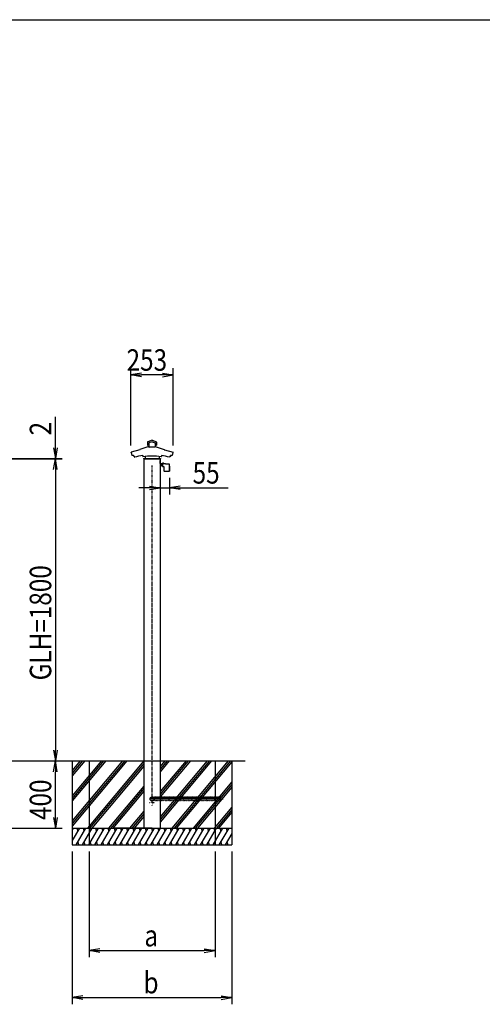
# Model space of a CAD drawing. Extents: x -101 to 16739, y -164 to 11756.
# Drawn here: x 6165 to 8918, y 4910 to 10776 of the extents above; entities that cross this region are included whole.
import ezdxf

# ---------------------------------------------------------------- set-up
doc = ezdxf.new("R2010")
doc.units = 0
doc.linetypes.add('ACANSTGL', pattern=[0.118, 0.079, -0.039])
doc.linetypes.add('PHANTOM2', pattern=[31.75, 15.875, -3.175, 3.175, -3.175, 3.175, -3.175])
for name, color, linetype in [('AM_0', 7, 'CONTINUOUS'), ('AM_5', 3, 'CONTINUOUS'), ('AM_7', 4, 'ACANSTGL'), ('AM_BOR', 7, 'CONTINUOUS'), ('CONT_M_4', 4, 'CONTINUOUS'), ('CONT_S_2', 2, 'CONTINUOUS'), ('CONT_S_4', 4, 'CONTINUOUS')]:
    doc.layers.add(name, color=color, linetype=linetype)
doc.styles.add('Font_0', font='MS Gothic.ttf')

msp = doc.modelspace()

# ---------------------------------------------------------------- linework, layer by layer
at = {"layer": 'AM_0'}
for p, q in [((6903.2, 8159.7), (6903.2, 6359.7)), ((7001.2, 8159.7), (7001.2, 6359.7)), ((6903.2, 6359.7), (6903.2, 5959.7)), ((7001.2, 6359.7), (7001.2, 5959.7))]:
    msp.add_line(p, q, dxfattribs=at)
at = {"layer": 'AM_5'}
for p, q in [((6826.1, 8238.8), (6826.1, 8699.7)), ((7078.4, 8238.8), (7078.4, 8699.7)), ((6890.1, 8670.4), (6826.1, 8659.7)), ((6890.1, 8649.1), (6826.1, 8659.7)), ((6826.1, 8659.7), (6890.1, 8659.7)), ((7014.4, 8659.7), (6890.1, 8659.7)), ((7014.4, 8670.4), (7078.4, 8659.7)), ((7014.4, 8649.1), (7078.4, 8659.7)), ((7078.4, 8659.7), (7014.4, 8659.7)), ((6377.2, 8225.7), (6377.2, 8410.6)), ((6366.6, 8225.7), (6377.2, 8161.7)), ((6387.9, 8225.7), (6377.2, 8161.7)), ((6377.2, 8161.7), (6377.2, 8225.7)), ((5258.2, 8161.7), (6417.2, 8161.7)), ((5258.2, 8159.7), (6417.2, 8159.7)), ((5333.2, 8159.7), (6417.2, 8159.7)), ((6366.6, 8095.7), (6377.2, 8159.7)), ((6366.6, 8095.7), (6377.2, 8159.7)), ((6377.2, 8159.7), (6377.2, 8161.7)), ((6387.9, 8095.7), (6377.2, 8159.7)), ((6377.2, 8159.7), (6377.2, 8095.7)), ((6387.9, 8095.7), (6377.2, 8159.7)), ((6377.2, 8159.7), (6377.2, 8095.7)), ((6377.2, 8095.7), (6377.2, 6423.7)), ((6377.2, 8095.7), (6377.2, 8031.7)), ((7001.2, 8047.3), (7001.2, 7947.3)), ((7055.9, 8047.3), (7055.9, 7947.3)), ((6937.2, 7987.3), (6873.2, 7987.3)), ((6937.2, 7998), (7001.2, 7987.3)), ((6937.2, 7976.7), (7001.2, 7987.3)), ((7001.2, 7987.3), (6937.2, 7987.3)), ((7001.2, 7987.3), (7055.9, 7987.3)), ((7119.9, 7998), (7055.9, 7987.3)), ((7119.9, 7976.7), (7055.9, 7987.3)), ((7055.9, 7987.3), (7119.9, 7987.3)), ((7119.9, 7987.3), (7405.9, 7987.3)), ((6366.6, 6423.7), (6377.2, 6359.7)), ((6387.9, 6423.7), (6377.2, 6359.7)), ((6377.2, 6359.7), (6377.2, 6423.7)), ((6366.6, 6295.7), (6377.2, 6359.7)), ((6387.9, 6295.7), (6377.2, 6359.7)), ((6377.2, 6359.7), (6377.2, 6295.7)), ((6377.2, 6023.7), (6377.2, 6295.7)), ((6366.6, 6023.7), (6377.2, 5959.7)), ((6387.9, 6023.7), (6377.2, 5959.7)), ((6377.2, 5959.7), (6377.2, 6023.7)), ((5587.2, 5959.7), (6417.2, 5959.7)), ((6477.2, 5819.7), (6477.2, 4909.7)), ((6577.2, 5819.7), (6577.2, 5189.7)), ((7327.2, 5819.7), (7327.2, 5189.7)), ((7427.2, 5819.7), (7427.2, 4909.7)), ((6641.2, 5240.4), (6577.2, 5229.7)), ((6641.2, 5219.1), (6577.2, 5229.7)), ((6577.2, 5229.7), (6641.2, 5229.7)), ((6641.2, 5229.7), (7263.2, 5229.7)), ((7263.2, 5240.4), (7327.2, 5229.7)), ((7263.2, 5219.1), (7327.2, 5229.7)), ((7327.2, 5229.7), (7263.2, 5229.7)), ((6541.2, 4960.4), (6477.2, 4949.7)), ((6541.2, 4939.1), (6477.2, 4949.7)), ((6477.2, 4949.7), (6541.2, 4949.7)), ((6541.2, 4949.7), (7363.2, 4949.7)), ((7363.2, 4960.4), (7427.2, 4949.7)), ((7363.2, 4939.1), (7427.2, 4949.7)), ((7427.2, 4949.7), (7363.2, 4949.7))]:
    msp.add_line(p, q, dxfattribs=at)
at = {"layer": 'AM_7'}
for p, q in [((6967.2, 6109.7), (6937.2, 6109.7)), ((6952.2, 6094.7), (6952.2, 6124.7))]:
    msp.add_line(p, q, dxfattribs=at)
at = {"layer": 'AM_BOR'}
msp.add_line((739.2, 10776.5), (16339.2, 10776.5), dxfattribs=at)
at = {"layer": 'CONT_M_4'}
for p, q in [((6878.8, 8213.9), (6827, 8200)), ((6879.5, 8215.1), (6879.5, 8214.8)), ((6932.7, 8232.4), (6880.2, 8216.1)), ((6925.7, 8260), (6925.7, 8241.8)), ((6952.2, 8270.3), (6926.4, 8260.9)), ((6933.4, 8240.8), (6926.7, 8240.8)), ((6952.2, 8262.1), (6933.4, 8255.3)), ((6933.4, 8255.3), (6933.4, 8231)), ((6970, 8230), (6934.4, 8230)), ((6952.2, 8270.3), (6978.1, 8260.9)), ((6952.2, 8262.1), (6971, 8255.3)), ((6971, 8255.3), (6971, 8231)), ((6971, 8240.8), (6977.7, 8240.8)), ((6971.7, 8232.4), (7024.2, 8216.1)), ((6978.7, 8260), (6978.7, 8241.8)), ((7024.9, 8215.1), (7024.9, 8214.8)), ((7025.7, 8213.9), (7077.4, 8200)), ((6827.8, 8197.6), (6831.6, 8180.3)), ((6839.8, 8181.7), (6840.9, 8176.6)), ((6846.1, 8177), (6847.6, 8169.9)), ((6896.7, 8179.6), (6896.7, 8173.7)), ((6902.2, 8161.7), (7002.2, 8161.7)), ((6902.2, 8161.7), (6902.2, 8159.7)), ((6902.2, 8159.7), (7002.2, 8159.7)), ((6910.7, 8174.4), (6910.7, 8160.7)), ((6992.7, 8159.7), (6911.7, 8159.7)), ((6993.7, 8174.4), (6993.7, 8160.7)), ((7002.2, 8161.7), (7002.2, 8159.7)), ((7007.7, 8179.6), (7007.7, 8173.7)), ((7058.4, 8177), (7056.8, 8169.9)), ((7064.7, 8181.7), (7063.5, 8176.6)), ((7076.6, 8197.6), (7072.8, 8180.3))]:
    msp.add_line(p, q, dxfattribs=at)
for centre, radius, start, end in [((6878.5, 8214.8), 1, 285.02086, 0.00001), ((6880.5, 8215.1), 1, 107.21457, 179.99996), ((6926.7, 8260), 1, 109.92562, 179.99996), ((6926.7, 8241.8), 1, 179.99996, 269.99995), ((6932.4, 8233.3), 1, 287.21472, 0.00001), ((6934.4, 8231), 1, 179.99996, 269.99995), ((6970, 8231), 1, 270.00002, 0), ((6972, 8233.3), 1, 179.99998, 252.78527), ((6977.7, 8241.8), 1, 270.00002, 0), ((6977.7, 8260), 1, 0, 70.07434), ((7023.9, 8215.1), 1, 0, 72.7854), ((7025.9, 8214.8), 1, 179.99998, 254.97913), ((6827.3, 8198.8), 1.25, 105.02097, 291.74551), ((6832.6, 8180.5), 1, 192.46072, 287.93115), ((6952.2, 7810.8), 387.5, 106.86537, 107.93115), ((6841.9, 8176.8), 1, 192.46079, 286.77643), ((6952.2, 7810.8), 381.2, 106.17037, 106.77631), ((6848.6, 8170.1), 1, 192.46068, 286.08938), ((6952.2, 7810.8), 372.9, 98.55938, 106.08922), ((6897.7, 8173.7), 1, 179.99996, 278.54233), ((6952.2, 7810.8), 365.9, 81.46015, 98.5424), ((6911.7, 8160.7), 1, 179.99996, 269.99995), ((6992.7, 8160.7), 1, 270, 0), ((7006.7, 8173.7), 1, 261.45764, 0), ((6952.2, 7810.8), 372.9, 73.91075, 81.4407), ((7055.8, 8170.1), 1, 253.9106, 347.5393), ((6952.2, 7810.8), 381.2, 73.22375, 73.82971), ((7062.5, 8176.8), 1, 253.22356, 347.5392), ((6952.2, 7810.8), 381.2, 73.06171, 73.22373), ((6952.2, 7810.8), 387.5, 72.06881, 73.13465), ((7071.8, 8180.5), 1, 252.06884, 347.53927), ((7077.1, 8198.8), 1.25, 248.25843, 74.979)]:
    msp.add_arc(centre, radius, start, end, dxfattribs=at)
at = {"layer": 'CONT_S_2'}
for p, q in [((1089.2, 6359.7), (7506.2, 6359.7)), ((6477.2, 6359.7), (6477.2, 5959.7)), ((6790, 6359.7), (6477.2, 5987)), ((6803, 6359.7), (6477.2, 5971.4)), ((6776.9, 6359.7), (6477.2, 6002.6)), ((6664.1, 6359.7), (6477.2, 6137)), ((6677.2, 6359.7), (6477.2, 6121.4)), ((6651.1, 6359.7), (6477.2, 6152.6)), ((6538.3, 6359.7), (6477.2, 6287)), ((6551.3, 6359.7), (6477.2, 6271.4)), ((6525.2, 6359.7), (6477.2, 6302.6)), ((6902.8, 6359.7), (6567.2, 5959.7)), ((6577.2, 6359.7), (6577.2, 5959.7)), ((6903.2, 6344.7), (6580.2, 5959.7)), ((7054.8, 6359.7), (7001.2, 6295.9)), ((7041.7, 6359.7), (7001.2, 6311.5)), ((7028.7, 6359.7), (7001.2, 6327)), ((7180.6, 6359.7), (7001.2, 6145.9)), ((7167.6, 6359.7), (7001.2, 6161.5)), ((7154.5, 6359.7), (7001.2, 6177)), ((7306.5, 6359.7), (7001.2, 5995.9)), ((7293.4, 6359.7), (7001.2, 6011.5)), ((7280.4, 6359.7), (7001.2, 6027)), ((7406.3, 6359.7), (7070.6, 5959.7)), ((7419.3, 6359.7), (7083.7, 5959.7)), ((7427.2, 6353.6), (7096.7, 5959.7)), ((7327.2, 6359.7), (7327.2, 5959.7)), ((7427.2, 6359.7), (7427.2, 5959.7)), ((6903.2, 6329.1), (6593.3, 5959.7)), ((7427.2, 6234.7), (7196.5, 5959.7)), ((7427.2, 6219.2), (7209.5, 5959.7)), ((6903.2, 6210.2), (6693, 5959.7)), ((6903.2, 6194.7), (6706.1, 5959.7)), ((6903.2, 6179.1), (6719.1, 5959.7)), ((7427.2, 6203.6), (7222.6, 5959.7)), ((6903.2, 6060.2), (6818.9, 5959.7)), ((6903.2, 6044.7), (6831.9, 5959.7)), ((7427.2, 6084.7), (7322.3, 5959.7)), ((7427.2, 6069.2), (7335.4, 5959.7)), ((7427.2, 6053.6), (7348.5, 5959.7)), ((6903.2, 6029.1), (6845, 5959.7)), ((6477.2, 5959.7), (7427.2, 5959.7)), ((6477.2, 5959.7), (6477.2, 5859.7)), ((6520, 5959.7), (6477.2, 5885.6)), ((6483, 5959.7), (6477.2, 5949.7)), ((6557.1, 5959.7), (6499.3, 5859.7)), ((6504.7, 5959.7), (6509.6, 5941.6)), ((6594.1, 5959.7), (6536.3, 5859.7)), ((6541.7, 5959.7), (6546.6, 5941.6)), ((6631.1, 5959.7), (6573.4, 5859.7)), ((6577.2, 5959.7), (6577.2, 5859.7)), ((6578.7, 5959.7), (6583.6, 5941.6)), ((6668.1, 5959.7), (6610.4, 5859.7)), ((6615.8, 5959.7), (6620.6, 5941.6)), ((6705.1, 5959.7), (6647.4, 5859.7)), ((6652.8, 5959.7), (6657.6, 5941.6)), ((6742.1, 5959.7), (6684.4, 5859.7)), ((6689.8, 5959.7), (6694.6, 5941.6)), ((6779.2, 5959.7), (6721.4, 5859.7)), ((6726.8, 5959.7), (6731.7, 5941.6)), ((6952.2, 5959.7), (6727.2, 5959.7)), ((6816.2, 5959.7), (6758.4, 5859.7)), ((6763.8, 5959.7), (6768.7, 5941.6)), ((6853.2, 5959.7), (6795.5, 5859.7)), ((6800.8, 5959.7), (6805.7, 5941.6)), ((6890.2, 5959.7), (6832.5, 5859.7)), ((6837.8, 5959.7), (6842.7, 5941.6)), ((6927.2, 5959.7), (6869.5, 5859.7)), ((6874.9, 5959.7), (6879.7, 5941.6)), ((6964.2, 5959.7), (6906.5, 5859.7)), ((6911.9, 5959.7), (6916.7, 5941.6)), ((7001.3, 5959.7), (6943.5, 5859.7)), ((6948.9, 5959.7), (6953.8, 5941.6)), ((7038.3, 5959.7), (6980.5, 5859.7)), ((6985.9, 5959.7), (6990.8, 5941.6)), ((7075.3, 5959.7), (7017.6, 5859.7)), ((7022.9, 5959.7), (7027.8, 5941.6)), ((7112.3, 5959.7), (7054.6, 5859.7)), ((7059.9, 5959.7), (7064.8, 5941.6)), ((7149.3, 5959.7), (7091.6, 5859.7)), ((7097, 5959.7), (7101.8, 5941.6)), ((7186.3, 5959.7), (7128.6, 5859.7)), ((7134, 5959.7), (7138.8, 5941.6)), ((7223.4, 5959.7), (7165.6, 5859.7)), ((7171, 5959.7), (7175.9, 5941.6)), ((7260.4, 5959.7), (7202.6, 5859.7)), ((7208, 5959.7), (7212.9, 5941.6)), ((7297.4, 5959.7), (7239.7, 5859.7)), ((7245, 5959.7), (7249.9, 5941.6)), ((7334.4, 5959.7), (7276.7, 5859.7)), ((7282, 5959.7), (7286.9, 5941.6)), ((7371.4, 5959.7), (7313.7, 5859.7)), ((7319.1, 5959.7), (7323.9, 5941.6)), ((7327.2, 5959.7), (7327.2, 5859.7)), ((7408.4, 5959.7), (7350.7, 5859.7)), ((7356.1, 5959.7), (7360.9, 5941.6)), ((7427.2, 5928.2), (7387.7, 5859.7)), ((7393.1, 5959.7), (7398, 5941.6)), ((7427.2, 5959.7), (7427.2, 5859.7)), ((6509.8, 5877.9), (6514.7, 5859.7)), ((6546.8, 5877.9), (6551.7, 5859.7)), ((6583.8, 5877.9), (6588.7, 5859.7)), ((6620.9, 5877.9), (6625.7, 5859.7)), ((6657.9, 5877.9), (6662.7, 5859.7)), ((6694.9, 5877.9), (6699.8, 5859.7)), ((6731.9, 5877.9), (6736.8, 5859.7)), ((6768.9, 5877.9), (6773.8, 5859.7)), ((6805.9, 5877.9), (6810.8, 5859.7)), ((6843, 5877.9), (6847.8, 5859.7)), ((6880, 5877.9), (6884.8, 5859.7)), ((6917, 5877.9), (6921.9, 5859.7)), ((6954, 5877.9), (6958.9, 5859.7)), ((6991, 5877.9), (6995.9, 5859.7)), ((7028, 5877.9), (7032.9, 5859.7)), ((7065.1, 5877.9), (7069.9, 5859.7)), ((7102.1, 5877.9), (7106.9, 5859.7)), ((7139.1, 5877.9), (7144, 5859.7)), ((7176.1, 5877.9), (7181, 5859.7)), ((7213.1, 5877.9), (7218, 5859.7)), ((7250.1, 5877.9), (7255, 5859.7)), ((7287.2, 5877.9), (7292, 5859.7)), ((7324.2, 5877.9), (7329, 5859.7)), ((7361.2, 5877.9), (7366, 5859.7)), ((7398.2, 5877.9), (7403.1, 5859.7)), ((6477.2, 5859.7), (7427.2, 5859.7)), ((7427.2, 5864.1), (7424.7, 5859.7))]:
    msp.add_line(p, q, dxfattribs=at)
at = {"layer": 'CONT_S_4', "linetype": 'PHANTOM2'}
for p, q in [((6952.2, 6143.7), (6952.2, 8119.7)), ((7352.6, 6133.7), (7377.2, 6133.7))]:
    msp.add_line(p, q, dxfattribs=at)
at = {"layer": 'CONT_S_4'}
for p, q in [((7001.2, 8131.7), (7001.2, 8149.7)), ((7001.2, 8149.7), (7002.7, 8149.7)), ((7002.7, 8131.7), (7002.7, 8149.7)), ((7003.2, 8131.2), (7013.7, 8131.2)), ((7003.2, 8129.7), (7013.7, 8129.7)), ((7009.7, 8115.3), (7009.7, 8127.8)), ((7009.7, 8122.7), (7013.7, 8122.7)), ((7013.7, 8115.3), (7009.7, 8115.3)), ((7012, 8129.7), (7013.7, 8129.7)), ((7013.7, 8132.3), (7032.7, 8132.3)), ((7013.7, 8132.3), (7013.7, 8114.3)), ((7013.7, 8114.3), (7022.7, 8114.3)), ((7014.6, 8132.3), (7014.6, 8134.4)), ((7020.9, 8132.3), (7014.6, 8132.3)), ((7020, 8134.7), (7015.2, 8134.7)), ((7020.9, 8132.3), (7020.9, 8134.4)), ((7022.7, 8114.3), (7022.7, 8088.8)), ((7032.7, 8132.3), (7032.7, 8130.3)), ((7032.7, 8130.3), (7054.7, 8130.3)), ((7054.7, 8130.3), (7054.7, 8087.3)), ((7054.7, 8116.3), (7055.9, 8116.3)), ((7055.9, 8116.3), (7055.9, 8087.3)), ((7024.2, 8087.3), (7055.9, 8087.3))]:
    msp.add_line(p, q, dxfattribs=at)
msp.add_circle((6952.2, 6133.7), 12, dxfattribs=at)
for centre, radius, start, end in [((7003.2, 8131.7), 2, 180, 270), ((7003.2, 8131.7), 0.5, 180, 270), ((7011.7, 8127.8), 2, 81.94704, 180), ((7015.2, 8133.9), 0.884, 90.52027, 139.86312), ((7020, 8133.2), 1.5, 52.30065, 90), ((7024.2, 8088.8), 1.5, 180, 270)]:
    msp.add_arc(centre, radius, start, end, dxfattribs=at)
at = {"layer": 'CONT_S_4', "linetype": 'PHANTOM2'}
for centre in [(6952.2, 6133.7), (6959.8, 6133.7), (6967.4, 6133.7), (6975, 6133.7), (6982.6, 6133.7), (6990.2, 6133.7), (6997.8, 6133.7), (7005.4, 6133.7), (7013, 6133.7), (7020.6, 6133.7), (7028.2, 6133.7), (7035.8, 6133.7), (7043.4, 6133.7), (7051, 6133.7), (7058.6, 6133.7), (7066.2, 6133.7), (7073.8, 6133.7), (7081.4, 6133.7), (7089, 6133.7), (7096.6, 6133.7), (7104.2, 6133.7), (7111.8, 6133.7), (7119.4, 6133.7), (7127, 6133.7), (7134.6, 6133.7), (7142.2, 6133.7), (7149.8, 6133.7), (7157.4, 6133.7), (7165, 6133.7), (7172.6, 6133.7), (7180.2, 6133.7), (7187.8, 6133.7), (7195.4, 6133.7), (7203, 6133.7), (7210.6, 6133.7), (7218.2, 6133.7), (7225.8, 6133.7), (7233.4, 6133.7), (7241, 6133.7), (7248.6, 6133.7), (7256.2, 6133.7), (7263.8, 6133.7), (7271.4, 6133.7), (7279, 6133.7), (7286.6, 6133.7), (7294.2, 6133.7), (7301.8, 6133.7), (7309.4, 6133.7), (7317, 6133.7), (7324.6, 6133.7), (7332.2, 6133.7), (7339.8, 6133.7), (7347.4, 6133.7), (7355, 6133.7), (7362.6, 6133.7)]:
    msp.add_arc(centre, 10, 90, 270, dxfattribs=at)
at = {"layer": 'CONT_S_4'}
for p in [(7017.7, 8134.7), (7017.7, 8132.3)]:
    msp.add_point(p, dxfattribs=at)

# ---------------------------------------------------------------- texts
at = {"layer": 'AM_5', "style": 'Font_0', "width": 0.83}
for s, p in [('253', (6800.5, 8684.7)), ('55', (7193.8, 8012.3)), ('a', (6906.7, 5254.7)), ('b', (6901.6, 4974.7))]:
    msp.add_text(s, height=128, dxfattribs=at).set_placement(p)
for s, p in [('2', (6352.2, 8299.6)), ('GLH=1800', (6352.2, 6839.8)), ('400', (6352.2, 6008))]:
    msp.add_text(s, height=128, rotation=90, dxfattribs=at).set_placement(p)

doc.saveas('drawing.dxf')
